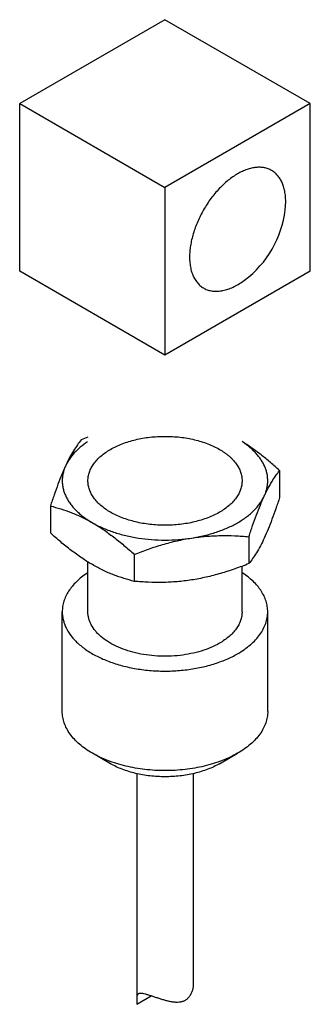
# Model space of a CAD drawing. Units: millimetres. Extents: x 10.6 to 21.9, y 3.5 to 41.8.
import ezdxf

# ---------------------------------------------------------------- set-up
doc = ezdxf.new("R2010")
doc.units = ezdxf.units.MM
doc.header["$LTSCALE"] = 2.948218
doc.layers.get('0').update_dxf_attribs({"linetype": 'CONTINUOUS'})

msp = doc.modelspace()

# ---------------------------------------------------------------- linework, layer by layer
at = {"color": 7}
for p, q in [((16.238, 41.848), (10.581, 38.582)), ((21.895, 38.582), (16.238, 41.848)), ((10.581, 32.05), (10.581, 38.582)), ((10.581, 38.582), (16.238, 35.316)), ((21.895, 38.582), (16.238, 35.316)), ((21.895, 32.05), (21.895, 38.582)), ((16.238, 35.316), (16.238, 28.784)), ((20.918, 34.439), (20.937, 34.763)), ((16.238, 28.784), (10.581, 32.05)), ((21.895, 32.05), (16.238, 28.784)), ((20.7, 24.283), (20.7, 23.234)), ((11.777, 22.903), (11.777, 21.853)), ((19.504, 21.708), (19.504, 20.658)), ((13.238, 18.782), (13.238, 20.731)), ((15.043, 21.017), (15.043, 19.968)), ((19.238, 18.782), (19.238, 20.563)), ((12.238, 14.903), (12.238, 18.782)), ((20.238, 14.903), (20.238, 18.782)), ((14.117, 12.862), (13.41, 13.271)), ((18.36, 12.862), (19.067, 13.27)), ((15.138, 12.481), (15.138, 3.652)), ((17.338, 12.481), (17.338, 4.281)), ((15.138, 3.652), (15.139, 3.491)), ((15.139, 3.491), (15.702, 3.816))]:
    msp.add_line(p, q, dxfattribs=at)
for centre, radius, start, end in [((16.945, 34.908), 4, 306.7167, 353.2653), ((18.272, 12.198), 14.299, 110.6218, 111.7549)]:
    msp.add_arc(centre, radius, start, end, dxfattribs=at)
for points, knots in [([(20.937, 34.763), (20.937, 34.832), (20.932, 34.966), (20.905, 35.161), (20.861, 35.341), (20.8, 35.506), (20.721, 35.654), (20.627, 35.782), (20.516, 35.891), (20.392, 35.978), (20.254, 36.042), (20.105, 36.084), (19.946, 36.101), (19.779, 36.096), (19.606, 36.067), (19.427, 36.015), (19.245, 35.94), (19.062, 35.844), (18.879, 35.727), (18.698, 35.591), (18.52, 35.437), (18.287, 35.206), (18.016, 34.881), (17.735, 34.451), (17.504, 33.993), (17.358, 33.596), (17.274, 33.279), (17.229, 33.048), (17.202, 32.823), (17.196, 32.675), (17.196, 32.603)], [0, 0, 0, 0, 0.030972, 0.06036, 0.088139, 0.114395, 0.139287, 0.16305, 0.186003, 0.208532, 0.231063, 0.254019, 0.277788, 0.302688, 0.328958, 0.35675, 0.386145, 0.417147, 0.449709, 0.48373, 0.519071, 0.555559, 0.631121, 0.708643, 0.786149, 0.861676, 0.898138, 0.933458, 0.967469, 1, 1, 1, 1]), ([(17.196, 32.603), (17.196, 32.528), (17.202, 32.382), (17.234, 32.171), (17.278, 32.007), (17.325, 31.887), (17.376, 31.776), (17.453, 31.65), (17.565, 31.52), (17.695, 31.416), (17.842, 31.337), (18.002, 31.287), (18.175, 31.264), (18.357, 31.27), (18.547, 31.304), (18.743, 31.364), (18.942, 31.451), (19.142, 31.564), (19.272, 31.653), (19.337, 31.701)], [0, 0, 0, 0, 0.07248, 0.140922, 0.205254, 0.235976, 0.265797, 0.323004, 0.377674, 0.430794, 0.483522, 0.53706, 0.592515, 0.65081, 0.712614, 0.778351, 0.8482, 0.922148, 1, 1, 1, 1]), ([(12.972, 25.479), (12.921, 25.415), (12.818, 25.277), (12.668, 25.047), (12.518, 24.78), (12.422, 24.586), (12.374, 24.483)], [0, 0, 0, 0, 0.210062, 0.444063, 0.706398, 1, 1, 1, 1]), ([(13.218, 25.399), (13.122, 25.335), (12.942, 25.202), (12.705, 24.978), (12.513, 24.74), (12.415, 24.569), (12.374, 24.483)], [0, 0, 0, 0, 0.274501, 0.531842, 0.773025, 1, 1, 1, 1]), ([(14.117, 25.11), (14.188, 25.151), (14.337, 25.228), (14.573, 25.329), (14.826, 25.416), (15.092, 25.489), (15.369, 25.546), (15.654, 25.587), (15.945, 25.611), (16.238, 25.62), (16.532, 25.611), (16.823, 25.587), (17.108, 25.546), (17.385, 25.489), (17.65, 25.416), (17.903, 25.329), (18.139, 25.228), (18.358, 25.115), (18.525, 25.009), (18.648, 24.918), (18.732, 24.849), (18.811, 24.777), (18.884, 24.703), (18.95, 24.627), (19.029, 24.525), (19.096, 24.418), (19.149, 24.307), (19.181, 24.224), (19.207, 24.14), (19.225, 24.055), (19.236, 23.97), (19.239, 23.885), (19.236, 23.8), (19.225, 23.715), (19.207, 23.63), (19.173, 23.517), (19.112, 23.378), (19.011, 23.217), (18.884, 23.063), (18.732, 22.917), (18.556, 22.781), (18.427, 22.699), (18.36, 22.66)], [0, 0, 0, 0, 0.03254, 0.06655, 0.10187, 0.138338, 0.175754, 0.213897, 0.252533, 0.291419, 0.330305, 0.368941, 0.407084, 0.4445, 0.480968, 0.51629, 0.550294, 0.582838, 0.613825, 0.628721, 0.643213, 0.657305, 0.671003, 0.68432, 0.697272, 0.722161, 0.734171, 0.745936, 0.757497, 0.768902, 0.7802, 0.791444, 0.802688, 0.813987, 0.825391, 0.836952, 0.86071, 0.885599, 0.911854, 0.939632, 0.969019, 1, 1, 1, 1]), ([(20.7, 24.283), (20.582, 24.391), (20.345, 24.6), (19.982, 24.898), (19.615, 25.171), (19.364, 25.337), (19.238, 25.415)], [0, 0, 0, 0, 0.258767, 0.512549, 0.760057, 1, 1, 1, 1]), ([(20.102, 23.287), (20.123, 23.332), (20.16, 23.423), (20.201, 23.562), (20.228, 23.703), (20.24, 23.844), (20.237, 23.986), (20.219, 24.127), (20.186, 24.267), (20.138, 24.406), (20.075, 24.542), (19.998, 24.677), (19.908, 24.808), (19.803, 24.935), (19.686, 25.059), (19.509, 25.221), (19.362, 25.33), (19.259, 25.399)], [0, 0, 0, 0, 0.059356, 0.117446, 0.174596, 0.231202, 0.287687, 0.344474, 0.401967, 0.460549, 0.520569, 0.582327, 0.646078, 0.712023, 0.780309, 0.85104, 1, 1, 1, 1]), ([(14.117, 22.66), (14.049, 22.699), (13.92, 22.781), (13.744, 22.917), (13.592, 23.063), (13.465, 23.217), (13.38, 23.352), (13.327, 23.463), (13.295, 23.546), (13.27, 23.63), (13.251, 23.715), (13.241, 23.8), (13.237, 23.885), (13.241, 23.97), (13.251, 24.055), (13.27, 24.14), (13.304, 24.253), (13.365, 24.392), (13.465, 24.553), (13.592, 24.707), (13.744, 24.853), (13.92, 24.989), (14.049, 25.071), (14.117, 25.11)], [0, 0, 0, 0, 0.074286, 0.144716, 0.211312, 0.274257, 0.333922, 0.362715, 0.390919, 0.418635, 0.445976, 0.473061, 0.500018, 0.526974, 0.55406, 0.581401, 0.609117, 0.666073, 0.72574, 0.788684, 0.855277, 0.925727, 1, 1, 1, 1]), ([(12.374, 24.483), (12.321, 24.368), (12.216, 24.127), (12.067, 23.745), (11.92, 23.334), (11.824, 23.049), (11.777, 22.903)], [0, 0, 0, 0, 0.223868, 0.467367, 0.727228, 1, 1, 1, 1]), ([(12.374, 24.483), (12.352, 24.435), (12.313, 24.338), (12.27, 24.188), (12.244, 24.037), (12.235, 23.885), (12.244, 23.733), (12.27, 23.582), (12.313, 23.432), (12.373, 23.285), (12.449, 23.14), (12.542, 22.998), (12.65, 22.86), (12.774, 22.727), (12.913, 22.599), (13.065, 22.476), (13.232, 22.359), (13.349, 22.287), (13.41, 22.252)], [0, 0, 0, 0, 0.058303, 0.115294, 0.171353, 0.226932, 0.282515, 0.33857, 0.395549, 0.453865, 0.513886, 0.575918, 0.64021, 0.70694, 0.776234, 0.848176, 0.922789, 1, 1, 1, 1]), ([(20.102, 23.287), (20.15, 23.391), (20.245, 23.584), (20.396, 23.852), (20.545, 24.082), (20.649, 24.22), (20.7, 24.283)], [0, 0, 0, 0, 0.293602, 0.555937, 0.789938, 1, 1, 1, 1]), ([(19.067, 22.252), (19.127, 22.287), (19.245, 22.359), (19.411, 22.476), (19.564, 22.599), (19.702, 22.727), (19.826, 22.86), (19.935, 22.998), (20.027, 23.14), (20.079, 23.238), (20.102, 23.287)], [0, 0, 0, 0, 0.141376, 0.277998, 0.409727, 0.536608, 0.658788, 0.776515, 0.890123, 1, 1, 1, 1]), ([(19.504, 21.708), (19.552, 21.854), (19.647, 22.138), (19.795, 22.55), (19.944, 22.931), (20.049, 23.173), (20.102, 23.287)], [0, 0, 0, 0, 0.272772, 0.532633, 0.776132, 1, 1, 1, 1]), ([(20.7, 23.234), (20.652, 23.088), (20.557, 22.803), (20.409, 22.392), (20.26, 22.01), (20.155, 21.769), (20.102, 21.654)], [0, 0, 0, 0, 0.272772, 0.532633, 0.776132, 1, 1, 1, 1]), ([(11.777, 22.903), (11.912, 22.87), (12.184, 22.795), (12.521, 22.678), (12.792, 22.566), (12.998, 22.472), (13.205, 22.367), (13.341, 22.291), (13.41, 22.252)], [0, 0, 0, 0, 0.235894, 0.480119, 0.605922, 0.734429, 0.865777, 1, 1, 1, 1]), ([(18.36, 22.66), (18.288, 22.619), (18.139, 22.542), (17.903, 22.441), (17.65, 22.354), (17.385, 22.281), (17.108, 22.224), (16.823, 22.183), (16.532, 22.158), (16.238, 22.15), (15.945, 22.158), (15.654, 22.183), (15.369, 22.224), (15.092, 22.281), (14.826, 22.354), (14.573, 22.441), (14.337, 22.542), (14.188, 22.619), (14.117, 22.66)], [0, 0, 0, 0, 0.05583, 0.114183, 0.174784, 0.237354, 0.30155, 0.366993, 0.433284, 0.500002, 0.56672, 0.63301, 0.698454, 0.762649, 0.825219, 0.885822, 0.944163, 1, 1, 1, 1]), ([(13.41, 22.252), (13.551, 22.171), (13.832, 21.994), (14.242, 21.697), (14.647, 21.37), (14.911, 21.137), (15.043, 21.017)], [0, 0, 0, 0, 0.238164, 0.485257, 0.739746, 1, 1, 1, 1]), ([(13.41, 22.252), (13.472, 22.216), (13.602, 22.146), (13.804, 22.05), (14.017, 21.962), (14.239, 21.883), (14.47, 21.812), (14.708, 21.749), (14.953, 21.696), (15.289, 21.638), (15.718, 21.589), (16.238, 21.569), (16.759, 21.589), (17.103, 21.628), (17.273, 21.654)], [0, 0, 0, 0, 0.054577, 0.110866, 0.168743, 0.2281, 0.288822, 0.350765, 0.413776, 0.477692, 0.607523, 0.738846, 0.870169, 1, 1, 1, 1]), ([(17.273, 21.654), (17.357, 21.667), (17.523, 21.696), (17.768, 21.749), (18.006, 21.812), (18.237, 21.883), (18.459, 21.962), (18.672, 22.05), (18.874, 22.146), (19.004, 22.216), (19.067, 22.252)], [0, 0, 0, 0, 0.133771, 0.265708, 0.395389, 0.522495, 0.646752, 0.767914, 0.885749, 1, 1, 1, 1]), ([(13.41, 20.619), (13.269, 20.7), (12.988, 20.877), (12.578, 21.174), (12.172, 21.501), (11.908, 21.734), (11.777, 21.853)], [0, 0, 0, 0, 0.238164, 0.485257, 0.739746, 1, 1, 1, 1]), ([(15.043, 21.017), (15.224, 21.09), (15.589, 21.227), (16.052, 21.377), (16.426, 21.48), (16.707, 21.548), (16.99, 21.607), (17.179, 21.64), (17.273, 21.654)], [0, 0, 0, 0, 0.25168, 0.502629, 0.627673, 0.75231, 0.876453, 1, 1, 1, 1]), ([(17.273, 21.654), (17.368, 21.669), (17.556, 21.695), (17.838, 21.723), (18.12, 21.742), (18.493, 21.755), (18.954, 21.749), (19.322, 21.724), (19.504, 21.708)], [0, 0, 0, 0, 0.127713, 0.254682, 0.380852, 0.506213, 0.754551, 1, 1, 1, 1]), ([(20.102, 21.654), (20.054, 21.551), (19.959, 21.357), (19.808, 21.09), (19.659, 20.86), (19.555, 20.722), (19.504, 20.658)], [0, 0, 0, 0, 0.293602, 0.555937, 0.789938, 1, 1, 1, 1]), ([(15.043, 19.968), (14.908, 20.001), (14.636, 20.076), (14.299, 20.193), (14.028, 20.305), (13.822, 20.399), (13.615, 20.504), (13.478, 20.58), (13.41, 20.619)], [0, 0, 0, 0, 0.235894, 0.480119, 0.605922, 0.734429, 0.865777, 1, 1, 1, 1]), ([(19.504, 20.658), (19.323, 20.586), (18.958, 20.448), (18.495, 20.299), (18.121, 20.196), (17.84, 20.127), (17.557, 20.069), (17.368, 20.036), (17.273, 20.021)], [0, 0, 0, 0, 0.25168, 0.502629, 0.627673, 0.75231, 0.876453, 1, 1, 1, 1]), ([(13.204, 20.287), (13.058, 20.188), (12.853, 20.027), (12.625, 19.779), (12.485, 19.59), (12.376, 19.394), (12.297, 19.193), (12.249, 18.988), (12.238, 18.85), (12.238, 18.782)], [0, 0, 0, 0, 0.284912, 0.416965, 0.542557, 0.662465, 0.777736, 0.88972, 1, 1, 1, 1]), ([(17.273, 20.021), (17.179, 20.007), (16.991, 19.981), (16.709, 19.952), (16.427, 19.933), (16.054, 19.921), (15.593, 19.927), (15.225, 19.952), (15.043, 19.968)], [0, 0, 0, 0, 0.127713, 0.254682, 0.380852, 0.506213, 0.754551, 1, 1, 1, 1]), ([(20.238, 18.782), (20.238, 18.851), (20.227, 18.991), (20.178, 19.199), (20.096, 19.403), (20.003, 19.566), (19.915, 19.694), (19.814, 19.821), (19.668, 19.976), (19.469, 20.149), (19.322, 20.254), (19.245, 20.305)], [0, 0, 0, 0, 0.109938, 0.221625, 0.336678, 0.45647, 0.518524, 0.582139, 0.714329, 0.853559, 1, 1, 1, 1]), ([(12.238, 18.782), (12.238, 18.725), (12.246, 18.611), (12.278, 18.441), (12.333, 18.273), (12.435, 18.049), (12.62, 17.778), (12.914, 17.482), (13.279, 17.216), (13.707, 16.983), (14.188, 16.789), (14.712, 16.638), (15.27, 16.533), (15.848, 16.475), (16.434, 16.467), (17.016, 16.508), (17.581, 16.598), (18.118, 16.734), (18.615, 16.914), (18.923, 17.066), (19.067, 17.149)], [0, 0, 0, 0, 0.021332, 0.042892, 0.064898, 0.087542, 0.135318, 0.187219, 0.243656, 0.304604, 0.369691, 0.438289, 0.509575, 0.582599, 0.656331, 0.729706, 0.801684, 0.871272, 0.937623, 1, 1, 1, 1]), ([(18.36, 17.557), (18.252, 17.495), (18.021, 17.381), (17.648, 17.246), (17.245, 17.144), (16.821, 17.077), (16.385, 17.046), (15.945, 17.052), (15.512, 17.095), (15.094, 17.174), (14.7, 17.287), (14.339, 17.433), (14.019, 17.607), (13.786, 17.777), (13.628, 17.925), (13.494, 18.073), (13.386, 18.232), (13.309, 18.4), (13.268, 18.526), (13.244, 18.654), (13.238, 18.739), (13.238, 18.782)], [0, 0, 0, 0, 0.06237, 0.128723, 0.198306, 0.27028, 0.343654, 0.417381, 0.490403, 0.561687, 0.630282, 0.695366, 0.75631, 0.812745, 0.839269, 0.864691, 0.912462, 0.935106, 0.95711, 0.978669, 1, 1, 1, 1]), ([(19.238, 18.782), (19.238, 18.725), (19.228, 18.61), (19.184, 18.44), (19.112, 18.274), (19.011, 18.114), (18.884, 17.96), (18.732, 17.814), (18.556, 17.678), (18.427, 17.596), (18.36, 17.557)], [0, 0, 0, 0, 0.108009, 0.218055, 0.331999, 0.45135, 0.577255, 0.710498, 0.851474, 1, 1, 1, 1]), ([(19.067, 17.149), (19.157, 17.201), (19.328, 17.31), (19.563, 17.491), (19.766, 17.686), (19.936, 17.891), (20.069, 18.105), (20.166, 18.327), (20.225, 18.553), (20.238, 18.706), (20.238, 18.782)], [0, 0, 0, 0, 0.148543, 0.289507, 0.422738, 0.548644, 0.668001, 0.781942, 0.891989, 1, 1, 1, 1]), ([(13.41, 13.271), (13.319, 13.323), (13.148, 13.431), (12.913, 13.613), (12.71, 13.807), (12.541, 14.013), (12.407, 14.227), (12.31, 14.448), (12.251, 14.675), (12.238, 14.828), (12.238, 14.903)], [0, 0, 0, 0, 0.148608, 0.2895, 0.422724, 0.548642, 0.668001, 0.781938, 0.891987, 1, 1, 1, 1]), ([(20.238, 14.903), (20.238, 14.828), (20.225, 14.675), (20.166, 14.448), (20.069, 14.227), (19.936, 14.013), (19.766, 13.807), (19.563, 13.613), (19.328, 13.431), (19.157, 13.323), (19.067, 13.27)], [0, 0, 0, 0, 0.108011, 0.21806, 0.332002, 0.451359, 0.577263, 0.710493, 0.851458, 1, 1, 1, 1]), ([(19.067, 13.27), (18.972, 13.216), (18.773, 13.112), (18.458, 12.978), (18.121, 12.862), (17.767, 12.765), (17.398, 12.689), (16.888, 12.616), (16.238, 12.579), (15.463, 12.623), (14.833, 12.732), (14.355, 12.862), (14.018, 12.978), (13.703, 13.112), (13.504, 13.216), (13.41, 13.271)], [0, 0, 0, 0, 0.055826, 0.1142, 0.174818, 0.237392, 0.301599, 0.367055, 0.500031, 0.633007, 0.762609, 0.82519, 0.885803, 0.944154, 1, 1, 1, 1]), ([(18.36, 12.862), (18.288, 12.821), (18.139, 12.744), (17.903, 12.643), (17.65, 12.556), (17.385, 12.483), (17.108, 12.426), (16.726, 12.371), (16.238, 12.344), (15.751, 12.371), (15.369, 12.426), (15.092, 12.483), (14.826, 12.556), (14.573, 12.643), (14.337, 12.744), (14.188, 12.821), (14.117, 12.862)], [0, 0, 0, 0, 0.055818, 0.114192, 0.174811, 0.23738, 0.301582, 0.367035, 0.500001, 0.632969, 0.69842, 0.762623, 0.825199, 0.88581, 0.944156, 1, 1, 1, 1]), ([(17.338, 4.281), (17.338, 4.241), (17.332, 4.159), (17.306, 4.038), (17.262, 3.921), (17.202, 3.811), (17.136, 3.731), (17.074, 3.677), (17.024, 3.643), (16.97, 3.615), (16.894, 3.586), (16.791, 3.566), (16.663, 3.564), (16.53, 3.579), (16.394, 3.605), (16.256, 3.64), (16.116, 3.682), (15.976, 3.726), (15.838, 3.772), (15.747, 3.802), (15.702, 3.816)], [0, 0, 0, 0, 0.057659, 0.116413, 0.175679, 0.23484, 0.293331, 0.322284, 0.351062, 0.379766, 0.408548, 0.466924, 0.527364, 0.590375, 0.655989, 0.723903, 0.793505, 0.863798, 0.933302, 1, 1, 1, 1]), ([(15.2, 3.898), (15.193, 3.894), (15.18, 3.885), (15.165, 3.866), (15.155, 3.842), (15.147, 3.814), (15.142, 3.781), (15.139, 3.743), (15.138, 3.7), (15.138, 3.668), (15.138, 3.652)], [0, 0, 0, 0, 0.088102, 0.1765, 0.271953, 0.379773, 0.503902, 0.647216, 0.812022, 1, 1, 1, 1]), ([(15.46, 3.888), (15.431, 3.895), (15.388, 3.904), (15.334, 3.913), (15.3, 3.916), (15.269, 3.916), (15.236, 3.913), (15.212, 3.905), (15.2, 3.898)], [0, 0, 0, 0, 0.344327, 0.490476, 0.619894, 0.733713, 0.833455, 1, 1, 1, 1]), ([(15.702, 3.816), (15.68, 3.823), (15.637, 3.837), (15.557, 3.861), (15.498, 3.878), (15.46, 3.888)], [0, 0, 0, 0, 0.273978, 0.533449, 1, 1, 1, 1])]:
    msp.add_open_spline(points, degree=3, knots=knots, dxfattribs=at)

doc.saveas('drawing.dxf')
